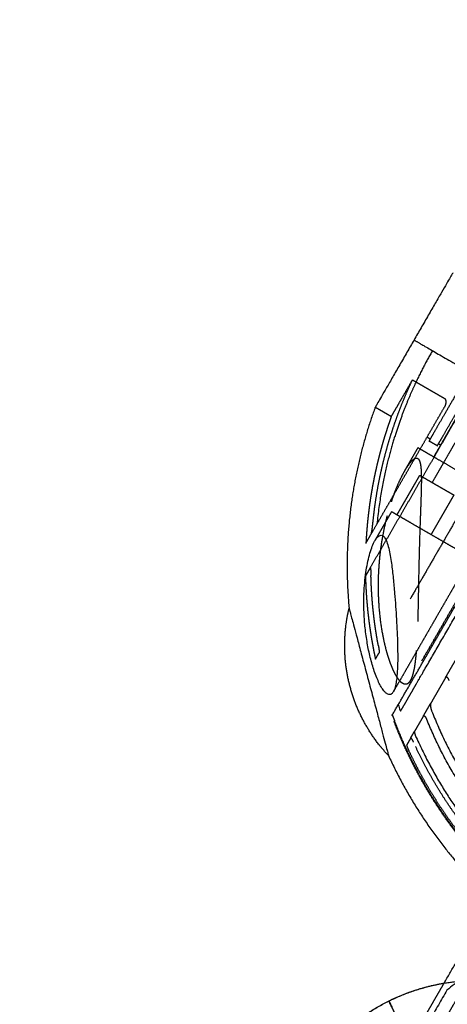
# Model space of a CAD drawing. Units: millimetres. Extents: x -4220 to 4220, y -4220 to 4220.
# Drawn here: x 1125 to 1219, y 2160 to 2376 of the extents above; entities that cross this region are included whole.
import ezdxf

# ---------------------------------------------------------------- set-up
doc = ezdxf.new("R2010")
doc.units = ezdxf.units.MM
doc.header["$LTSCALE"] = 20
doc.linetypes.add('HIDDEN', pattern=[9.525, 6.35, -3.175])
doc.linetypes.add('Ukryte', pattern=[4, 2, -2])
doc.layers.get('0').update_dxf_attribs({"true_color": 0x000000})
for name, color, linetype, true_color in [('04_Steel post', 7, 'Continuous', 0xd6d6d6), ('EN-Safetyzone', 7, 'HIDDEN', 0x66cc66), ('Make2D$Adnotacja', 7, 'Continuous', 0x000000), ('Make2D$Ukryte$Krzywe', 7, 'Ukryte', 0x8c8c8c), ('Make2D$Widoczne$Krzywe', 7, 'Continuous', 0x000000)]:
    doc.layers.add(name, color=color, linetype=linetype, true_color=true_color)
doc.styles.add('Arial Normalny', font='arial.ttf')
doc.dimstyles.new('MOJ', dxfattribs={"dimtxt": 70, "dimasz": 74, "dimexe": 0.5, "dimexo": 0.5, "dimgap": 20.25, "dimtad": 1, "dimtoh": 1, "dimdec": 0, "dimzin": 1, "dimdsep": 46, "dimtxsty": 'Arial Normalny', "dimcen": 0.5, "dimazin": 1, "dimtfac": 1, "dimtdec": 4, "dimtix": 1, "dimtofl": 0, "dimtmove": 1, "dimatfit": 3, "dimfxl": 1, "dimtolj": 1, "dimtzin": 1, "dimarcsym": 0})

# ---------------------------------------------------------------- blocks, each defined once
blk = doc.blocks.new('*D2')
at = {"layer": 'Defpoints', "color": 0}
for p in [(3050.37, 2916.1), (-3050.37, -2916.1)]:
    blk.add_point(p, dxfattribs=at)
at = {"layer": 'Make2D$Adnotacja', "color": 0, "lineweight": -2}
for p, q in [((3224.4, 3082.47), (3103.86, 2967.24)), ((3529.34, 3082.47), (3224.4, 3082.47))]:
    blk.add_line(p, q, dxfattribs=at)
at = {"layer": 'Make2D$Adnotacja', "color": 0}
for p, q in [((-0.5, 0), (0.5, 0)), ((0, -0.5), (0, 0.5))]:
    blk.add_line(p, q, dxfattribs=at)
blk.add_solid([(3095.34, 2976.15), (3112.38, 2958.32), (3050.37, 2916.1)], dxfattribs=at)
at = {"layer": 'Make2D$Adnotacja', "color": 0, "insert": (3386.99, 3140.39), "char_height": 70, "attachment_point": 5, "style": 'Arial Normalny'}
blk.add_mtext('\\A1;%%c8440', dxfattribs=at)
blk = doc.blocks.new('*D5')
at = {"layer": '04_Steel post', "color": 0, "lineweight": -2}
for p, q in [((3224.4, 3082.47), (3103.86, 2967.24)), ((3529.34, 3082.47), (3224.4, 3082.47))]:
    blk.add_line(p, q, dxfattribs=at)
at = {"layer": '04_Steel post', "color": 0}
for p, q in [((-0.5, 0), (0.5, 0)), ((0, -0.5), (0, 0.5))]:
    blk.add_line(p, q, dxfattribs=at)
blk.add_solid([(3095.34, 2976.15), (3112.38, 2958.32), (3050.37, 2916.1)], dxfattribs=at)
at = {"layer": 'Defpoints', "color": 0}
for p in [(3050.37, 2916.1), (-3050.37, -2916.1)]:
    blk.add_point(p, dxfattribs=at)
at = {"layer": '04_Steel post', "color": 0, "insert": (3386.99, 3140.39), "char_height": 70, "attachment_point": 5, "style": 'Arial Normalny'}
blk.add_mtext('\\A1;%%c8440', dxfattribs=at)

msp = doc.modelspace()

# ---------------------------------------------------------------- linework, layer by layer
at = {"color": 0, "linetype": 'ByBlock', "lineweight": -2}
for points, weights, knots in [([(1182.37, 2126.94, 595.27), (1185.12, 2150.42, 595.27), (1206.32, 2160.88, 595.27), (1227.18, 2171.17, 595.27), (1247.32, 2159.54, 595.27)], [1, 0.878651276656, 1, 0.880374551282, 0.996602395233], [0, 0, 0, 47.276704, 47.276704, 93.88203, 93.88203, 93.88203]), ([(1215.53, 2142, 595.27), (1215.53, 2142, 584.77), (1210.93, 2151.44, 584.77), (1206.32, 2160.88, 584.77), (1206.32, 2160.88, 595.27), (1206.32, 2160.88, 605.77), (1210.93, 2151.44, 605.77), (1215.53, 2142, 605.77), (1215.53, 2142, 595.27)], [1, 0.707106781187, 1, 0.707106781187, 1, 0.707106781187, 1, 0.707106781187, 1], [0, 0, 0, 22.450353, 22.450353, 44.900706, 44.900706, 67.351059, 67.351059, 89.801412, 89.801412, 89.801412])]:
    msp.add_rational_spline(points, weights, degree=2, knots=knots, dxfattribs=at)
at = {"layer": 'EN-Safetyzone', "color": 6, "linetype": 'Continuous', "true_color": 0xff00ff}
msp.add_circle((0, 0), 4220, dxfattribs=at)
at = {"layer": 'Make2D$Ukryte$Krzywe', "color": 1, "lineweight": -3, "true_color": 0xff0000}
for points, weights in [([(1276.1, 2347.68), (1236.29, 2338.51), (1215.86, 2303.13)], [0.989685212754, 0.912217053688, 1]), ([(1223.86, 2298.51), (1215.11, 2283.36), (1215.11, 2283.36)], [1, 0.707106781187, 1]), ([(1202.86, 2265.73), (1204.5, 2281.98), (1211.49, 2296.75)], [1, 0.985475601759, 1]), ([(1206.85, 2288.7), (1206.85, 2288.7), (1211.49, 2296.75)], [1, 0.852542317632, 1]), ([(1216.93, 2282.31), (1216.93, 2282.31), (1225.68, 2297.46)], [1, 0.707106781187, 1]), ([(1208.88, 2224.25), (1216.47, 2237.41), (1244.78, 2286.44)], [1, 0.796342721974, 1]), ([(1223.09, 2275.87), (1212.7, 2281.87), (1212.7, 2281.87)], [1, 0.707106781187, 1]), ([(1201.3, 2261.02), (1201.3, 2261.03), (1202.47, 2263.06)], [1, 0.986483761159, 1]), ([(1202.22, 2255.63), (1201.2, 2253.86), (1201.2, 2253.86)], [1, 0.989726543367, 1]), ([(1201.2, 2253.86), (1201.42, 2244.66), (1203.39, 2235.66)], [0.865713258753, 0.855912947943, 0.854011250071]), ([(1204, 2238.71), (1202.58, 2246.26), (1202.4, 2253.94)], [1, 0.996731846484, 1]), ([(1203.39, 2235.66), (1203.39, 2235.66), (1204.18, 2237.02)], [1, 0.993923175551, 1]), ([(1218.69, 2231.56), (1216.95, 2228.53), (1215.52, 2226.05)], [1, 0.997517724023, 1]), ([(1207.06, 2223.4), (1206.99, 2223.28), (1206.99, 2223.28)], [1, 0.999064269269, 0.999064269269]), ([(1213.88, 2223.21), (1212.8, 2221.35), (1212, 2219.97)], [1, 0.998056809155, 1]), ([(1215.68, 2224.33), (1241.15, 2159.16), (1310.34, 2169.68)], [1, 0.780951377307, 1]), ([(1228.28, 2189.56), (1214.54, 2203.76), (1207.54, 2222.24)], [1, 0.979399623031, 1]), ([(1309.26, 2167.81), (1240.74, 2158.45), (1214.6, 2222.46)], [0.999999900014, 0.790313742552, 1]), ([(1211.1, 2218.41), (1210.53, 2217.41), (1210.22, 2216.88)], [1, 0.998280469402, 1]), ([(1236.18, 2184.94), (1220.34, 2198.5), (1211.74, 2217.5)], [1, 0.976153308552, 1]), ([(1210.67, 2215.66), (1217.99, 2200.03), (1230.31, 2187.95)], [1, 0.984075313927, 1])]:
    msp.add_rational_spline(points, weights, degree=2, dxfattribs=at)
for points, knots in [([(1215.86, 2303.13), (1215.18, 2301.96), (1214.53, 2300.78), (1213.23, 2298.28), (1212.58, 2296.97), (1211.58, 2294.79), (1211.24, 2294.03), (1210.54, 2292.41), (1210.19, 2291.55), (1209.46, 2289.7), (1209.08, 2288.71), (1208.31, 2286.54), (1207.92, 2285.36), (1207.11, 2282.75), (1206.69, 2281.32), (1205.87, 2278.13), (1205.46, 2276.38), (1204.68, 2272.45), (1204.32, 2270.29), (1203.72, 2265.57), (1203.49, 2263.01), (1203.25, 2257.57), (1203.24, 2254.7), (1203.53, 2248.78), (1203.81, 2245.73), (1204.71, 2239.59), (1205.31, 2236.51), (1206.85, 2230.34), (1207.78, 2227.28), (1208.88, 2224.25)], [0, 0, 0, 0, 10.213109, 10.213109, 20.426357, 20.426357, 25.533132, 25.533132, 30.639908, 30.639908, 35.746834, 35.746834, 40.853761, 40.853761, 45.966074, 45.966074, 51.078386, 51.078386, 56.192502, 56.192502, 61.306618, 61.306618, 66.413746, 66.413746, 71.520874, 71.520874, 76.633602, 76.633602, 81.74633, 81.74633, 81.74633, 81.74633]), ([(1218.45, 2292.73), (1218.54, 2292.68), (1218.6, 2292.61), (1218.7, 2292.44), (1218.73, 2292.35), (1218.77, 2292.17), (1218.78, 2292.08), (1218.79, 2291.9), (1218.78, 2291.81), (1218.76, 2291.56), (1218.72, 2291.38), (1218.61, 2291.04), (1218.53, 2290.88), (1218.46, 2290.75)], [-0.002372268, -0.002372268, -0.002372268, -0.002372268, -0.002076159, -0.002076159, -0.001773468, -0.001773468, -0.001452949, -0.001452949, -0.001131557, -0.001131557, -0.000565509, -0.000565509, 0, 0, 0, 0]), ([(1209.81, 2276.87), (1210.02, 2277.23), (1210.24, 2277.59), (1210.6, 2278.11), (1210.72, 2278.28), (1210.98, 2278.62), (1211.11, 2278.78), (1211.33, 2279.02), (1211.41, 2279.09), (1211.57, 2279.24), (1211.66, 2279.31), (1211.79, 2279.41), (1211.84, 2279.45), (1211.94, 2279.51), (1212, 2279.54), (1212.12, 2279.59), (1212.18, 2279.61), (1212.3, 2279.63), (1212.34, 2279.63), (1212.43, 2279.62), (1212.46, 2279.62), (1212.53, 2279.6), (1212.58, 2279.58), (1212.7, 2279.51), (1212.74, 2279.48), (1212.79, 2279.42), (1212.81, 2279.39), (1212.87, 2279.32), (1212.9, 2279.27), (1212.98, 2279.14), (1213.01, 2279.06), (1213.1, 2278.83), (1213.14, 2278.69), (1213.21, 2278.41), (1213.23, 2278.27), (1213.28, 2278), (1213.29, 2277.87), (1213.34, 2277.48), (1213.36, 2277.23), (1213.4, 2276.73), (1213.41, 2276.48), (1213.43, 2275.74), (1213.43, 2275.25), (1213.43, 2274.28), (1213.43, 2273.8), (1213.41, 2272.84), (1213.4, 2272.36), (1213.35, 2270.93), (1213.32, 2269.98), (1213.25, 2268.07), (1213.22, 2267.12), (1213.11, 2264.27), (1213.05, 2262.36), (1212.94, 2258.54), (1212.9, 2256.63), (1212.82, 2252.79), (1212.78, 2250.87), (1212.73, 2247.98), (1212.71, 2247.02), (1212.67, 2245.11), (1212.64, 2244.15), (1212.58, 2242.25), (1212.55, 2241.3), (1212.46, 2239.41), (1212.4, 2238.47), (1212.33, 2237.54)], [-0.05147429, -0.05147429, -0.05147429, -0.05147429, -0.04986177, -0.04986177, -0.04905551, -0.04905551, -0.04824925, -0.04824925, -0.04784611, -0.04784611, -0.04744298, -0.04744298, -0.04724142, -0.04724142, -0.04703985, -0.04703985, -0.04683829, -0.04683829, -0.0467375, -0.0467375, -0.04668711, -0.04668711, -0.04663672, -0.04663672, -0.04658633, -0.04658633, -0.04653594, -0.04653594, -0.04643516, -0.04643516, -0.04623359, -0.04623359, -0.04583046, -0.04583046, -0.04542733, -0.04542733, -0.0450242, -0.0450242, -0.04422019, -0.04422019, -0.04341619, -0.04341619, -0.04180818, -0.04180818, -0.04020017, -0.04020017, -0.03859216, -0.03859216, -0.03537615, -0.03537615, -0.03216014, -0.03216014, -0.02572811, -0.02572811, -0.01929608, -0.01929608, -0.01286406, -0.01286406, -0.00964804, -0.00964804, -0.00643203, -0.00643203, -0.00321601, -0.00321601, 0, 0, 0, 0]), ([(1206.89, 2270.07), (1207.02, 2270.49), (1207.17, 2270.9), (1207.66, 2272.28), (1208.04, 2273.23), (1208.65, 2274.62), (1208.87, 2275.08), (1209.32, 2275.99), (1209.56, 2276.43), (1209.81, 2276.87)], [-0.06191948, -0.06191948, -0.06191948, -0.06191948, -0.06008288, -0.06008288, -0.05577859, -0.05577859, -0.05362644, -0.05362644, -0.05147429, -0.05147429, -0.05147429, -0.05147429]), ([(1211.01, 2230.95), (1211.01, 2230.94), (1211, 2230.92), (1210.92, 2230.8), (1210.85, 2230.7), (1210.69, 2230.5), (1210.6, 2230.41), (1210.44, 2230.29), (1210.38, 2230.26), (1210.24, 2230.2), (1210.16, 2230.17), (1210.02, 2230.15), (1209.97, 2230.15), (1209.84, 2230.16), (1209.77, 2230.17), (1209.63, 2230.21), (1209.58, 2230.23), (1209.46, 2230.28), (1209.39, 2230.32), (1209.19, 2230.45), (1209.08, 2230.54), (1208.91, 2230.7), (1208.84, 2230.77), (1208.71, 2230.91), (1208.65, 2230.97), (1208.49, 2231.17), (1208.4, 2231.29), (1208.24, 2231.53), (1208.16, 2231.64), (1208.02, 2231.86), (1207.96, 2231.97), (1207.77, 2232.29), (1207.66, 2232.5), (1207.46, 2232.91), (1207.36, 2233.1), (1207.18, 2233.5), (1207.1, 2233.69), (1206.86, 2234.26), (1206.72, 2234.63), (1206.46, 2235.37), (1206.33, 2235.73), (1206.11, 2236.44), (1206, 2236.79), (1205.71, 2237.83), (1205.53, 2238.51), (1205.23, 2239.86), (1205.09, 2240.52), (1204.73, 2242.47), (1204.55, 2243.75), (1204.27, 2246.24), (1204.17, 2247.46), (1204.05, 2249.86), (1204.03, 2251.04), (1204.05, 2253.36), (1204.09, 2254.5), (1204.24, 2256.75), (1204.34, 2257.86), (1204.6, 2260.05), (1204.75, 2261.12), (1205.12, 2263.25), (1205.33, 2264.29), (1205.8, 2266.35), (1206.07, 2267.37), (1206.53, 2268.94), (1206.7, 2269.5), (1206.89, 2270.07)], [-0.11127719, -0.11127719, -0.11127719, -0.11127719, -0.11119779, -0.11119779, -0.11065966, -0.11065966, -0.11012153, -0.11012153, -0.10985247, -0.10985247, -0.1095834, -0.1095834, -0.10944887, -0.10944887, -0.10931434, -0.10931434, -0.10924707, -0.10924707, -0.10917981, -0.10917981, -0.10904527, -0.10904527, -0.10891074, -0.10891074, -0.10877621, -0.10877621, -0.10850715, -0.10850715, -0.10823808, -0.10823808, -0.10796902, -0.10796902, -0.10743089, -0.10743089, -0.10689276, -0.10689276, -0.10635463, -0.10635463, -0.10527837, -0.10527837, -0.10420212, -0.10420212, -0.10312586, -0.10312586, -0.1009737, -0.1009737, -0.09882153, -0.09882153, -0.09451721, -0.09451721, -0.09021291, -0.09021291, -0.08590862, -0.08590862, -0.08160433, -0.08160433, -0.07730004, -0.07730004, -0.07299575, -0.07299575, -0.06869146, -0.06869146, -0.06438717, -0.06438717, -0.06191948, -0.06191948, -0.06191948, -0.06191948]), ([(1202.47, 2263.06), (1202.49, 2263.09), (1202.51, 2263.17), (1202.55, 2263.36), (1202.57, 2263.47), (1202.61, 2263.67), (1202.62, 2263.78), (1202.66, 2264.02), (1202.67, 2264.13), (1202.72, 2264.48), (1202.75, 2264.73), (1202.81, 2265.24), (1202.83, 2265.5), (1202.86, 2265.73)], [-0.002987993, -0.002987993, -0.002987993, -0.002987993, -0.002644092, -0.002644092, -0.002293188, -0.002293188, -0.001896245, -0.001896245, -0.001499262, -0.001499262, -0.000749727, -0.000749727, -0.000000482, -0.000000482, -0.000000482, -0.000000482]), ([(1202.22, 2255.63), (1202.23, 2255.65), (1202.24, 2255.65), (1202.26, 2255.64), (1202.27, 2255.62), (1202.29, 2255.56), (1202.3, 2255.51), (1202.32, 2255.39), (1202.33, 2255.31), (1202.35, 2255.03), (1202.37, 2254.81), (1202.39, 2254.38), (1202.4, 2254.16), (1202.4, 2253.94)], [0.000000205, 0.000000205, 0.000000205, 0.000000205, 0.000273734, 0.000273734, 0.000547398, 0.000547398, 0.000821168, 0.000821168, 0.001099047, 0.001099047, 0.001662358, 0.001662358, 0.002222213, 0.002222213, 0.002222213, 0.002222213]), ([(1204, 2238.71), (1204.04, 2238.5), (1204.07, 2238.3), (1204.13, 2237.92), (1204.15, 2237.75), (1204.19, 2237.45), (1204.2, 2237.32), (1204.2, 2237.12), (1204.19, 2237.04), (1204.18, 2237.02)], [0.000000303, 0.000000303, 0.000000303, 0.000000303, 0.000526488, 0.000526488, 0.001053426, 0.001053426, 0.001581683, 0.001581683, 0.002104629, 0.002104629, 0.002104629, 0.002104629]), ([(1212.33, 2237.54), (1212.28, 2236.98), (1212.23, 2236.43), (1212.11, 2235.34), (1212.05, 2234.79), (1211.88, 2233.73), (1211.78, 2233.2), (1211.59, 2232.44), (1211.52, 2232.19), (1211.36, 2231.7), (1211.27, 2231.47), (1211.12, 2231.14), (1211.07, 2231.05), (1211.01, 2230.95)], [-0.120345476, -0.120345476, -0.120345476, -0.120345476, -0.118193086, -0.118193086, -0.116040696, -0.116040696, -0.113888307, -0.113888307, -0.112812112, -0.112812112, -0.111735917, -0.111735917, -0.111277191, -0.111277191, -0.111277191, -0.111277191]), ([(1219.52, 2230.98), (1219.47, 2231.12), (1219.42, 2231.26), (1219.28, 2231.5), (1219.2, 2231.61), (1219.02, 2231.74), (1218.94, 2231.75), (1218.8, 2231.7), (1218.74, 2231.63), (1218.69, 2231.56)], [-0.001758104, -0.001758104, -0.001758104, -0.001758104, -0.001321892, -0.001321892, -0.000894098, -0.000894098, -0.000451733, -0.000451733, -0.000000256, -0.000000256, -0.000000256, -0.000000256]), ([(1215.52, 2226.05), (1215.48, 2225.98), (1215.45, 2225.88), (1215.42, 2225.64), (1215.42, 2225.5), (1215.45, 2225.17), (1215.48, 2225.01), (1215.57, 2224.66), (1215.62, 2224.5), (1215.68, 2224.33)], [-0.002106725, -0.002106725, -0.002106725, -0.002106725, -0.001587495, -0.001587495, -0.001058987, -0.001058987, -0.00053086, -0.00053086, -0.000000253, -0.000000253, -0.000000253, -0.000000253]), ([(1207.06, 2223.4), (1207.06, 2223.41), (1207.08, 2223.37), (1207.15, 2223.24), (1207.19, 2223.14), (1207.28, 2222.92), (1207.33, 2222.79), (1207.44, 2222.52), (1207.49, 2222.38), (1207.54, 2222.24)], [0.000000197, 0.000000197, 0.000000197, 0.000000197, 0.000449666, 0.000449666, 0.000903991, 0.000903991, 0.001341469, 0.001341469, 0.001779947, 0.001779947, 0.001779947, 0.001779947]), ([(1213.88, 2223.21), (1213.94, 2223.32), (1214.06, 2223.31), (1214.28, 2223.07), (1214.35, 2222.96), (1214.49, 2222.72), (1214.55, 2222.59), (1214.6, 2222.46)], [0.00000022, 0.00000022, 0.00000022, 0.00000022, 0.000873879, 0.000873879, 0.001282694, 0.001282694, 0.001695386, 0.001695386, 0.001695386, 0.001695386]), ([(1211.74, 2217.5), (1211.68, 2217.63), (1211.62, 2217.76), (1211.49, 2218), (1211.42, 2218.11), (1211.24, 2218.39), (1211.14, 2218.47), (1211.1, 2218.41)], [-0.001688993, -0.001688993, -0.001688993, -0.001688993, -0.001276474, -0.001276474, -0.000865916, -0.000865916, -0.000000204, -0.000000204, -0.000000204, -0.000000204]), ([(1212.33, 2218.54), (1212.26, 2218.69), (1212.2, 2218.85), (1212.09, 2219.18), (1212.05, 2219.33), (1211.96, 2219.72), (1211.96, 2219.9), (1212, 2219.97)], [0.000000244, 0.000000244, 0.000000244, 0.000000244, 0.000483063, 0.000483063, 0.000964801, 0.000964801, 0.001904587, 0.001904587, 0.001904587, 0.001904587]), ([(1212.33, 2218.54), (1213.3, 2216.36), (1214.32, 2214.29), (1216.45, 2210.32), (1217.54, 2208.45), (1219.76, 2204.93), (1220.88, 2203.29), (1223.07, 2200.25), (1224.16, 2198.85), (1226.26, 2196.27), (1227.28, 2195.09), (1229.23, 2192.93), (1230.16, 2191.95), (1231.95, 2190.13), (1232.8, 2189.3), (1234.44, 2187.76), (1235.22, 2187.06), (1237.48, 2185.07), (1238.87, 2183.94), (1241.49, 2181.91), (1242.72, 2181), (1245.1, 2179.34), (1246.24, 2178.57), (1248.51, 2177.13), (1249.63, 2176.46), (1251.9, 2175.15), (1253.04, 2174.52), (1255.42, 2173.27), (1256.66, 2172.66), (1259.29, 2171.43), (1260.69, 2170.82), (1263.76, 2169.57), (1265.43, 2168.94), (1268.28, 2167.97), (1269.28, 2167.65), (1271.43, 2167), (1272.58, 2166.67), (1275.05, 2166.03), (1276.36, 2165.72), (1279.21, 2165.11), (1280.74, 2164.82), (1284.02, 2164.29), (1285.78, 2164.05), (1289.51, 2163.66), (1291.49, 2163.52), (1295.65, 2163.35), (1297.81, 2163.34), (1302.32, 2163.48), (1304.62, 2163.63), (1306.99, 2163.89)], [0, 0, 0, 0, 3.658356, 3.658356, 7.316712, 7.316712, 10.975068, 10.975068, 14.633424, 14.633424, 18.283654, 18.283654, 21.933885, 21.933885, 25.584116, 25.584116, 29.234346, 29.234346, 36.534439, 36.534439, 43.834533, 43.834533, 51.134221, 51.134221, 58.433909, 58.433909, 65.733468, 65.733468, 73.033027, 73.033027, 80.33323, 80.33323, 87.633432, 87.633432, 91.283577, 91.283577, 94.933721, 94.933721, 98.583866, 98.583866, 102.234011, 102.234011, 105.892463, 105.892463, 109.550914, 109.550914, 113.209366, 113.209366, 116.867817, 116.867817, 116.867817, 116.867817]), ([(1210.22, 2216.88), (1210.21, 2216.87), (1210.21, 2216.83), (1210.24, 2216.72), (1210.26, 2216.64), (1210.34, 2216.43), (1210.39, 2216.3), (1210.52, 2215.99), (1210.59, 2215.83), (1210.67, 2215.66)], [-0.001784815, -0.001784815, -0.001784815, -0.001784815, -0.001342196, -0.001342196, -0.000899598, -0.000899598, -0.000456806, -0.000456806, -0.00000024, -0.00000024, -0.00000024, -0.00000024])]:
    msp.add_open_spline(points, degree=3, knots=knots, dxfattribs=at)
for points, degree in [([(1211.49, 2296.75), (1214.97, 2294.74), (1218.45, 2292.73)], 2), ([(1216.16, 2279.87), (1221.16, 2288.53), (1226.16, 2297.19)], 2), ([(1215.82, 2274.29), (1222.07, 2285.11), (1228.32, 2295.94)], 2), ([(1202.47, 2263.06), (1210.46, 2276.91), (1218.46, 2290.75)], 2), ([(1206.85, 2288.7), (1205.09, 2289.72), (1203.33, 2290.74)], 2), ([(1221.49, 2289), (1211.86, 2272.32), (1202.22, 2255.63)], 2), ([(1231.02, 2283.5), (1217.6, 2260.26), (1204.18, 2237.02)], 2), ([(1215.36, 2283.79), (1215.02, 2283.99), (1214.67, 2284.19)], 2), ([(1216.93, 2282.31), (1216.02, 2282.83), (1215.11, 2283.36)], 2), ([(1209.81, 2276.87), (1211.25, 2279.37), (1212.7, 2281.87)], 2), ([(1217.7, 2282.44), (1217.44, 2282.59), (1217.18, 2282.74)], 2), ([(1212.96, 2279.16), (1212.96, 2279.16), (1212.96, 2279.17), (1212.96, 2279.17)], 3), ([(1208.1, 2267.2), (1210.6, 2271.53), (1213.1, 2275.86)], 2), ([(1213.1, 2275.86), (1216.84, 2273.7), (1220.59, 2271.54)], 2), ([(1207.06, 2223.4), (1221.32, 2248.11), (1235.59, 2272.81)], 2), ([(1215.59, 2262.88), (1218.09, 2267.21), (1220.59, 2271.54)], 2), ([(1233.48, 2269.87), (1222.25, 2250.41), (1211.01, 2230.95)], 2), ([(1203.45, 2261.85), (1205.19, 2264.86), (1206.93, 2267.88)], 2), ([(1221.75, 2253.55), (1214.57, 2241.12), (1207.4, 2228.69)], 2), ([(1218.69, 2231.56), (1220.05, 2233.91), (1221.42, 2236.27)], 2), ([(1213.88, 2223.21), (1214.7, 2224.63), (1215.52, 2226.05)], 2), ([(1211.1, 2218.41), (1211.55, 2219.19), (1212, 2219.97)], 2)]:
    msp.add_open_spline(points, degree=degree, dxfattribs=at)
for points, weights, knots in [([(1206.85, 2288.7), (1203.6, 2279.69), (1202.2, 2270.21), (1201.53, 2265.64), (1201.3, 2261.02)], [0.93737928634, 0.908951987626, 0.890165042945, 0.881376854784, 0.874698165817], [17.830118, 17.830118, 17.830118, 36.622765, 36.622765, 46.167757, 46.167757, 46.167757]), ([(1224.21, 2257.9), (1223.47, 2258.33), (1215.2, 2263.1), (1206.93, 2267.88), (1206.93, 2267.88)], [1, 0.722857428075, 1, 0.722857428075, 1], [-60.928959, -60.928959, -60.928959, -45.671606, -45.671606, -30.414252, -30.414252, -30.414252]), ([(1228.92, 2188.67), (1225.22, 2192.42), (1221.94, 2196.55), (1212.31, 2208.71), (1206.99, 2223.28)], [0.913512312946, 0.900406301075, 0.890165042945, 0.861340980531, 0.855209872974], [26.378399, 26.378399, 26.378399, 36.622765, 36.622765, 67.929041, 67.929041, 67.929041])]:
    msp.add_rational_spline(points, weights, degree=2, knots=knots, dxfattribs=at)
at = {"layer": 'Make2D$Ukryte$Krzywe', "color": 18, "lineweight": -3, "true_color": 0x000000}
for points in [[(1211.55, 2144.6), (1217.88, 2155.58), (1224.22, 2166.55)], [(1212.5, 2154.53), (1215.46, 2159.65), (1218.42, 2164.78)]]:
    msp.add_open_spline(points, degree=2, dxfattribs=at)
at = {"layer": 'Make2D$Ukryte$Krzywe', "color": 0, "linetype": 'ByBlock'}
msp.add_rational_spline([(1218.42, 2164.78), (1222.82, 2165.51), (1227.28, 2165.34), (1238.02, 2164.91), (1247.32, 2159.54)], [0.949224804247, 0.939325638328, 0.939325638328, 0.939325638328, 0.996602395233], degree=2, knots=[57.40311, 57.40311, 57.40311, 66.334401, 66.334401, 87.817858, 87.817858, 87.817858], dxfattribs=at)
at = {"layer": 'Make2D$Widoczne$Krzywe', "color": 6, "linetype": 'Continuous', "lineweight": -3, "true_color": 0xff00ff}
msp.add_rational_spline([(4220, 0), (4220, 4220), (0, 4220), (-4220, 4220), (-4220, 0), (-4220, -4220), (0, -4220), (4220, -4220), (4220, 0)], [1, 0.707106781187, 1, 0.707106781187, 1, 0.707106781187, 1, 0.707106781187, 1], degree=2, knots=[0, 0, 0, 6628.760499, 6628.760499, 13257.520998, 13257.520998, 19886.281497, 19886.281497, 26515.041996, 26515.041996, 26515.041996], dxfattribs=at)
at = {"layer": 'Make2D$Widoczne$Krzywe', "color": 1, "lineweight": -3, "true_color": 0xff0000}
for points, weights in [([(1220.33, 2320.18), (1220.33, 2320.18), (1211.83, 2305.46)], [1, 0.707106781187, 1]), ([(1211.83, 2305.46), (1203.33, 2290.74), (1203.33, 2290.74)], [1, 0.707106781187, 1]), ([(1211.83, 2305.46), (1215.19, 2303.52), (1226.69, 2296.88)], [1, 0.974893604332, 1])]:
    msp.add_rational_spline(points, weights, degree=2, dxfattribs=at)
for points, weights, knots in [([(1203.33, 2290.74), (1199.76, 2281.03), (1198.25, 2270.8), (1196.48, 2258.83), (1197.62, 2246.79)], [0.939507870292, 0.909650944273, 0.890165042945, 0.86840837393, 0.859580721122], [17.844739, 17.844739, 17.844739, 38.148714, 38.148714, 62.763575, 62.763575, 62.763575]), ([(1206.25, 2214.55), (1205.19, 2215.67), (1204.22, 2216.89), (1199.72, 2222.57), (1197.84, 2229.57), (1195.97, 2236.57), (1197.03, 2243.74), (1197.25, 2245.28), (1197.62, 2246.79)], [0.908517929841, 0.898412532389, 0.890165042945, 0.853553390593, 0.853553390593, 0.853553390593, 0.890165042945, 0.898412532389, 0.908517929841], [10.34424, 10.34424, 10.34424, 13.35205, 13.35205, 27.849525, 27.849525, 42.346999, 42.346999, 45.354809, 45.354809, 45.354809]), ([(1206.25, 2214.55), (1211.29, 2203.55), (1218.81, 2194.07), (1225.15, 2186.06), (1232.98, 2179.51)], [0.859580721122, 0.86840837393, 0.890165042945, 0.909404173499, 0.938753313318], [96.376565, 96.376565, 96.376565, 120.991426, 120.991426, 141.038271, 141.038271, 141.038271])]:
    msp.add_rational_spline(points, weights, degree=2, knots=knots, dxfattribs=at)
for points, knots in [([(1201.48, 2239.92), (1201.29, 2241.09), (1201.15, 2242.22), (1200.96, 2244.38), (1200.9, 2245.42), (1200.83, 2247.39), (1200.83, 2248.33), (1200.87, 2250.11), (1200.92, 2250.96), (1201.04, 2252.57), (1201.12, 2253.34), (1201.31, 2254.79), (1201.42, 2255.48), (1201.66, 2256.78), (1201.8, 2257.4), (1202.1, 2258.56), (1202.26, 2259.1), (1202.6, 2260.11), (1202.79, 2260.58), (1203.08, 2261.2), (1203.18, 2261.39), (1203.28, 2261.57)], [0.04413383, 0.04413383, 0.04413383, 0.04413383, 0.04689372, 0.04689372, 0.04965361, 0.04965361, 0.05241193, 0.05241193, 0.05517026, 0.05517026, 0.05792804, 0.05792804, 0.06068582, 0.06068582, 0.06344459, 0.06344459, 0.06620336, 0.06620336, 0.06896332, 0.06896332, 0.07028196, 0.07028196, 0.07028196, 0.07028196]), ([(1203.28, 2261.57), (1203.29, 2261.57), (1203.29, 2261.58), (1203.41, 2261.78), (1203.52, 2261.95), (1203.75, 2262.25), (1203.87, 2262.38), (1204.13, 2262.6), (1204.26, 2262.68), (1204.54, 2262.77), (1204.69, 2262.78), (1205, 2262.67), (1205.17, 2262.55), (1205.43, 2262.21), (1205.51, 2262.08), (1205.69, 2261.75), (1205.77, 2261.56), (1206.01, 2260.93), (1206.16, 2260.43), (1206.41, 2259.39), (1206.52, 2258.85), (1206.71, 2257.74), (1206.8, 2257.19), (1206.96, 2256.08), (1207.03, 2255.52), (1207.16, 2254.42), (1207.22, 2253.87), (1207.39, 2252.22), (1207.49, 2251.12), (1207.58, 2250.04)], [0.07028196, 0.07028196, 0.07028196, 0.07028196, 0.0703433, 0.0703433, 0.07172328, 0.07172328, 0.07309935, 0.07309935, 0.07447542, 0.07447542, 0.07585149, 0.07585149, 0.07722756, 0.07722756, 0.07791747, 0.07791747, 0.07860739, 0.07860739, 0.07998723, 0.07998723, 0.08136706, 0.08136706, 0.0827469, 0.0827469, 0.08412709, 0.08412709, 0.08550728, 0.08550728, 0.08826766, 0.08826766, 0.08826766, 0.08826766]), ([(1207.58, 2250.04), (1207.66, 2249.09), (1207.73, 2248.14), (1207.86, 2246.25), (1207.92, 2245.31), (1208.03, 2243.44), (1208.08, 2242.51), (1208.16, 2240.65), (1208.2, 2239.72), (1208.24, 2237.89), (1208.26, 2236.97), (1208.25, 2235.17), (1208.23, 2234.27), (1208.17, 2232.96), (1208.14, 2232.52), (1208.06, 2231.66), (1208.02, 2231.24), (1207.92, 2230.62), (1207.89, 2230.41), (1207.81, 2230.01), (1207.76, 2229.81), (1207.66, 2229.42), (1207.6, 2229.23), (1207.47, 2228.86), (1207.39, 2228.68), (1207.29, 2228.51)], [0, 0, 0, 0, 0.00310775, 0.00310775, 0.00621549, 0.00621549, 0.00932324, 0.00932324, 0.01243099, 0.01243099, 0.01553874, 0.01553874, 0.0186465, 0.0186465, 0.02020038, 0.02020038, 0.02175425, 0.02175425, 0.02253122, 0.02253122, 0.02330818, 0.02330818, 0.02408514, 0.02408514, 0.0248621, 0.0248621, 0.0248621, 0.0248621]), ([(1197.62, 2246.79), (1197.62, 2246.79), (1197.63, 2246.74), (1197.69, 2246.52), (1197.73, 2246.36), (1197.85, 2245.92), (1197.92, 2245.64), (1198.11, 2244.93), (1198.23, 2244.51), (1198.5, 2243.47), (1198.67, 2242.86), (1199.06, 2241.41), (1199.28, 2240.57), (1199.67, 2239.12), (1199.81, 2238.6), (1200.1, 2237.52), (1200.25, 2236.95), (1200.57, 2235.76), (1200.73, 2235.15), (1201.07, 2233.9), (1201.24, 2233.26), (1201.58, 2231.98), (1201.76, 2231.33), (1202.1, 2230.05), (1202.27, 2229.42), (1202.77, 2227.55), (1203.09, 2226.35), (1203.7, 2224.1), (1203.98, 2223.04), (1204.5, 2221.09), (1204.74, 2220.21), (1205.16, 2218.62), (1205.35, 2217.92), (1205.68, 2216.7), (1205.81, 2216.19), (1206.03, 2215.37), (1206.12, 2215.06), (1206.23, 2214.65), (1206.25, 2214.55), (1206.25, 2214.55)], [-104.857874, -104.857874, -104.857874, -104.857874, -101.58466, -101.58466, -98.311446, -98.311446, -95.037693, -95.037693, -91.763941, -91.763941, -88.488458, -88.488458, -85.212976, -85.212976, -83.574941, -83.574941, -81.936906, -81.936906, -80.298871, -80.298871, -78.660836, -78.660836, -77.024332, -77.024332, -75.387828, -75.387828, -72.114821, -72.114821, -68.837806, -68.837806, -65.560791, -65.560791, -62.277508, -62.277508, -58.994225, -58.994225, -55.711581, -55.711581, -52.428937, -52.428937, -52.428937, -52.428937]), ([(1207.29, 2228.51), (1207.18, 2228.32), (1207.06, 2228.16), (1206.68, 2227.88), (1206.41, 2227.84), (1205.95, 2228.04), (1205.78, 2228.15), (1205.44, 2228.47), (1205.26, 2228.68), (1204.89, 2229.18), (1204.7, 2229.48), (1204.32, 2230.16), (1204.13, 2230.54), (1203.57, 2231.78), (1203.21, 2232.74), (1202.58, 2234.74), (1202.3, 2235.78), (1201.83, 2237.87), (1201.64, 2238.9), (1201.48, 2239.92)], [0.02591057, 0.02591057, 0.02591057, 0.02591057, 0.02758243, 0.02758243, 0.03033757, 0.03033757, 0.03171513, 0.03171513, 0.0330927, 0.0330927, 0.03446902, 0.03446902, 0.03584534, 0.03584534, 0.03859798, 0.03859798, 0.04136591, 0.04136591, 0.04413383, 0.04413383, 0.04413383, 0.04413383])]:
    msp.add_open_spline(points, degree=3, knots=knots, dxfattribs=at)
for points in [[(1203.3, 2261.59), (1203.37, 2261.72), (1203.45, 2261.85)], [(1207.4, 2228.69), (1207.35, 2228.6), (1207.29, 2228.51)]]:
    msp.add_open_spline(points, degree=2, dxfattribs=at)
at = {"layer": 'Make2D$Widoczne$Krzywe', "color": 18, "lineweight": -3, "true_color": 0x000000}
for points in [[(1218.42, 2164.78), (1223.4, 2173.41), (1228.39, 2182.05)], [(1219.03, 2163.24), (1211.52, 2150.24), (1204.01, 2137.23)]]:
    msp.add_open_spline(points, degree=2, dxfattribs=at)
msp.add_open_spline([(1255.75, 2142.04), (1255.99, 2143.35), (1256.13, 2144.72), (1256.12, 2146.89), (1256.09, 2147.64), (1255.93, 2149.17), (1255.81, 2149.97), (1255.46, 2151.61), (1255.23, 2152.47), (1254.77, 2153.82), (1254.6, 2154.28), (1254.2, 2155.23), (1253.98, 2155.72), (1253.47, 2156.74), (1253.18, 2157.27), (1252.5, 2158.38), (1252.11, 2158.96), (1251.4, 2159.91), (1251.14, 2160.24), (1250.55, 2160.94), (1250.22, 2161.31), (1249.64, 2161.92), (1249.43, 2162.13), (1248.97, 2162.57), (1248.71, 2162.81), (1248.26, 2163.21), (1248.1, 2163.34), (1247.74, 2163.64), (1247.54, 2163.79), (1247.09, 2164.14), (1246.83, 2164.33), (1246.32, 2164.69), (1246.13, 2164.82), (1245.63, 2165.15), (1245.31, 2165.35), (1244.44, 2165.85), (1244.1, 2166.03), (1243.57, 2166.3), (1243.36, 2166.4), (1242.8, 2166.66), (1242.51, 2166.79), (1241.97, 2167.01), (1241.74, 2167.1), (1241.31, 2167.26), (1241.11, 2167.33), (1240.54, 2167.53), (1240.21, 2167.63), (1239.58, 2167.81), (1239.3, 2167.89), (1238.48, 2168.09), (1238, 2168.19), (1237.1, 2168.35), (1236.69, 2168.41), (1235.51, 2168.55), (1234.81, 2168.59), (1233.5, 2168.62), (1232.9, 2168.61), (1231.76, 2168.54), (1231.23, 2168.49), (1230.21, 2168.36), (1229.72, 2168.28), (1228.32, 2168), (1227.47, 2167.77), (1225.87, 2167.25), (1225.12, 2166.96), (1223.71, 2166.33), (1223.05, 2165.99), (1221.16, 2164.91), (1220.04, 2164.1), (1219.03, 2163.24)], degree=3, knots=[0.01267164, 0.01267164, 0.01267164, 0.01267164, 0.02025084, 0.02025084, 0.02404043, 0.02404043, 0.02783003, 0.02783003, 0.03161959, 0.03161959, 0.03351437, 0.03351437, 0.03540916, 0.03540916, 0.03730432, 0.03730432, 0.03919948, 0.03919948, 0.04014706, 0.04014706, 0.04109464, 0.04109464, 0.04156843, 0.04156843, 0.04204222, 0.04204222, 0.04227912, 0.04227912, 0.04251602, 0.04251602, 0.04275291, 0.04275291, 0.04287136, 0.04287136, 0.04298981, 0.04298981, 0.04310825, 0.04310825, 0.04322669, 0.04322669, 0.04346357, 0.04346357, 0.04370045, 0.04370045, 0.04393734, 0.04393734, 0.0444111, 0.0444111, 0.04488487, 0.04488487, 0.0458324, 0.0458324, 0.04677993, 0.04677993, 0.04867499, 0.04867499, 0.05057005, 0.05057005, 0.05246487, 0.05246487, 0.05435969, 0.05435969, 0.05814933, 0.05814933, 0.061939, 0.061939, 0.06572868, 0.06572868, 0.07330803, 0.07330803, 0.07330803, 0.07330803], dxfattribs=at)
at = {"layer": 'Make2D$Widoczne$Krzywe', "color": 0, "linetype": 'ByBlock'}
msp.add_rational_spline([(1182.37, 2126.94), (1183.66, 2137.92), (1190.03, 2146.96), (1196.41, 2155.99), (1206.32, 2160.88), (1212.08, 2163.72), (1218.42, 2164.78)], [1, 0.939325638328, 0.939325638328, 0.939325638328, 1, 0.963833301889, 0.949224804247], degree=2, knots=[0, 0, 0, 22.111467, 22.111467, 44.222934, 44.222934, 57.40311, 57.40311, 57.40311], dxfattribs=at)

# ---------------------------------------------------------------- dimensions: what is measured, and where the dimension line sits
at = {"layer": '04_Steel post', "color": 6, "true_color": 0xff00ff}
dim = msp.add_diameter_dim_2p(p1=(-3050.37, -2916.1), p2=(3050.37, 2916.1), dimstyle='MOJ', override={"dimscale": 1, "dimasz": 74, "dimtad": 1, "dimtih": 0, "dimtoh": 1, "dimlfac": 1, "dimtxsty": 'Arial Normalny', "dimsah": 0}, dxfattribs=at)
dim.commit()
dim.dimension.update_dxf_attribs({"geometry": '*D5', "text_midpoint": (3224.4, 3082.47), "dimtype": 163})
at = {"layer": 'Make2D$Adnotacja', "color": 6, "true_color": 0xff00ff}
dim = msp.add_diameter_dim_2p(p1=(-3050.37, -2916.1), p2=(3050.37, 2916.1), dimstyle='MOJ', override={"dimscale": 1, "dimasz": 74, "dimtad": 1, "dimtih": 0, "dimtoh": 1, "dimlfac": 1, "dimtxsty": 'Arial Normalny', "dimsah": 0}, dxfattribs=at)
dim.commit()
dim.dimension.update_dxf_attribs({"geometry": '*D2', "text_midpoint": (3224.4, 3082.47), "dimtype": 163})

doc.saveas('drawing.dxf')
